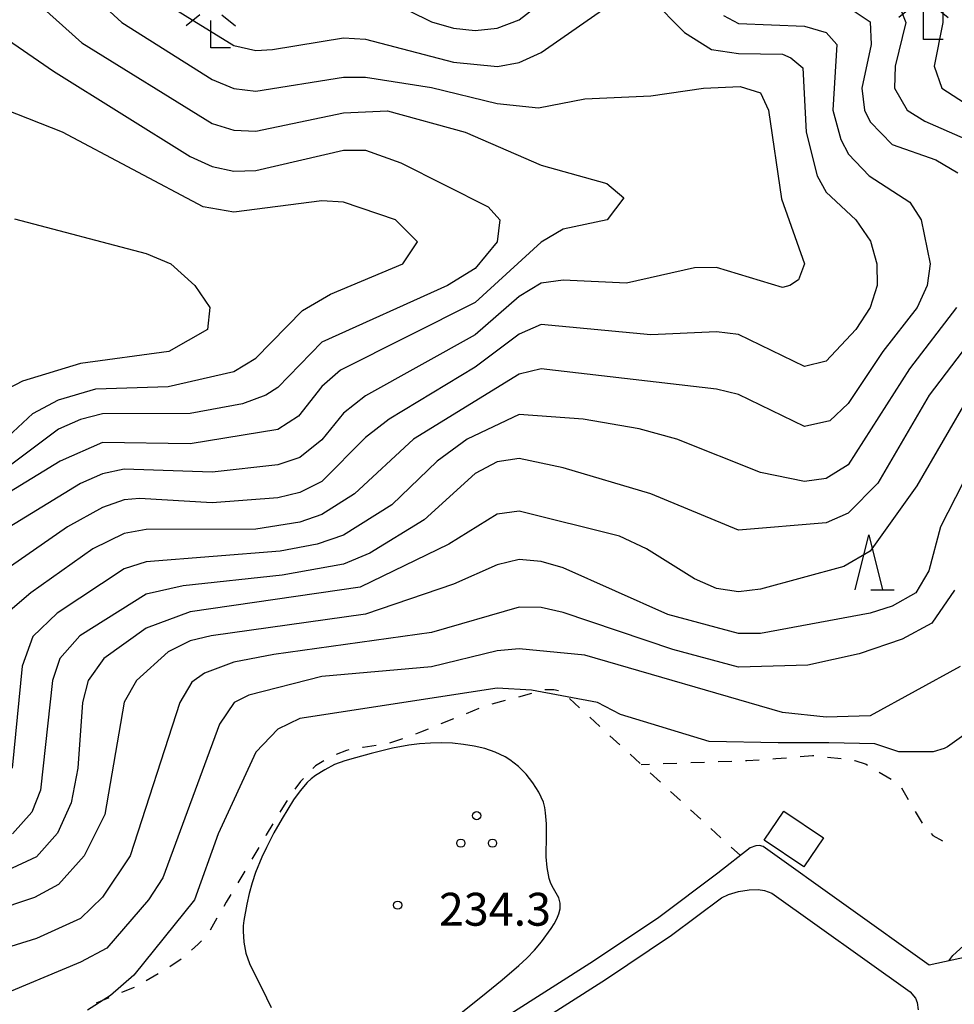
# Model space of a CAD drawing. Units: metres. Extents: x -38055 to -35747, y -132091 to -130373.
# Drawn here: x -36750 to -36664, y -131788 to -131698 of the extents above; entities that cross this region are included whole.
import ezdxf

# ---------------------------------------------------------------- set-up
doc = ezdxf.new("R2010")
doc.units = ezdxf.units.M
doc.header["$LTSCALE"] = 2.5
doc.layers.get('0').update_dxf_attribs({"linetype": 'CONTINUOUS'})
for name, color, linetype in [('2101000', 7, 'CONTINUOUS'), ('3001000', 7, 'CONTINUOUS'), ('6301000', 7, 'CONTINUOUS'), ('6318000', 7, 'CONTINUOUS'), ('6332000', 7, 'CONTINUOUS'), ('6333000', 7, 'CONTINUOUS'), ('7101000', 7, 'CONTINUOUS'), ('7102000', 7, 'CONTINUOUS'), ('7312000', 7, 'CONTINUOUS')]:
    doc.layers.add(name, color=color, linetype=linetype)
doc.styles.add('Dm_Anotation', font='txt')

# ---------------------------------------------------------------- blocks, each defined once
blk = doc.blocks.new('631800')
at = {"color": 0, "linetype": 'ByBlock', "lineweight": -2}
for centre in [(0, 0.667), (-0.577, -0.333), (0.577, -0.333)]:
    blk.add_circle(centre, 0.15, dxfattribs=at)
blk = doc.blocks.new('633300')
at = {"color": 0, "linetype": 'ByBlock', "lineweight": -2}
for points in [[(-0.4, 0.6), (-0.9, 0.2)], [(0.72, -0.6), (0, -0.6), (0, 0.4)], [(0.4, 0.6), (0.9, 0.2)]]:
    blk.add_lwpolyline(points, dxfattribs=at)
blk = doc.blocks.new('633200')
at = {"color": 0, "linetype": 'ByBlock', "lineweight": -2}
for points in [[(-0.5, -1), (0, 1), (0.5, -1)], [(0.08, -1), (0.92, -1)]]:
    blk.add_lwpolyline(points, dxfattribs=at)
blk = doc.blocks.new('731200')
at = {"color": 0, "linetype": 'ByBlock', "lineweight": -2}
blk.add_circle((0, 0), 0.15, dxfattribs=at)

msp = doc.modelspace()

# ---------------------------------------------------------------- linework, layer by layer
at = {"layer": '2101000', "flags": 128}
for points in [[(-36663.133, -131783.214), (-36666.616, -131783.955), (-36681.75, -131773.15), (-36682.092, -131773.043), (-36682.425, -131773.072), (-36682.929, -131773.268), (-36685.89, -131775.584), (-36691.268, -131779.603), (-36697.231, -131783.59), (-36705.107, -131788.621)], [(-36704.011, -131790.294), (-36696.137, -131785.264), (-36690.113, -131781.237), (-36685.544, -131777.822), (-36684.914, -131777.507), (-36684.005, -131777.233), (-36683.032, -131777.081), (-36682.224, -131777.047), (-36681.631, -131777.141), (-36680.978, -131777.388), (-36668.359, -131786.397), (-36667.857, -131786.962), (-36667.711, -131787.366), (-36667.63, -131788.038)]]:
    msp.add_lwpolyline(points, dxfattribs=at)
at = {"layer": '3001000', "flags": 128}
msp.add_lwpolyline([(-36679.862, -131769.917), (-36676.255, -131772.349), (-36678.046, -131775.007), (-36681.654, -131772.575)], close=True, dxfattribs=at)
at = {"layer": '6301000', "linetype": 'Continuous'}
for points in [[(-36702.862, -131759.18), (-36704.068, -131759.51)], [(-36701.649, -131758.848), (-36701.656, -131758.85)], [(-36700.853, -131758.845), (-36701.649, -131758.848)], [(-36700.419, -131758.949), (-36700.853, -131758.845)], [(-36705.274, -131759.84), (-36706.479, -131760.169)], [(-36698.486, -131760.5), (-36699.406, -131759.653)], [(-36707.664, -131760.561), (-36708.822, -131761.031)], [(-36709.981, -131761.501), (-36711.139, -131761.971)], [(-36696.646, -131762.192), (-36697.566, -131761.346)], [(-36713.004, -131762.728), (-36713.463, -131762.892)], [(-36712.297, -131762.441), (-36713.004, -131762.728)], [(-36714.64, -131763.311), (-36715.818, -131763.731)], [(-36694.806, -131763.884), (-36695.726, -131763.038)], [(-36719.755, -131764.375), (-36720.685, -131764.76)], [(-36719.515, -131764.333), (-36719.755, -131764.375)], [(-36718.221, -131764.105), (-36718.284, -131764.116)], [(-36717.047, -131763.941), (-36718.221, -131764.105)], [(-36721.801, -131765.316), (-36722.57, -131765.777)], [(-36692.966, -131765.576), (-36693.886, -131764.73)], [(-36688.363, -131765.494), (-36687.114, -131765.447)], [(-36685.865, -131765.4), (-36684.615, -131765.353)], [(-36683.366, -131765.306), (-36683.239, -131765.301)], [(-36683.239, -131765.301), (-36682.119, -131765.228)], [(-36680.871, -131765.146), (-36680.603, -131765.129)], [(-36680.603, -131765.129), (-36679.626, -131765.044)], [(-36678.38, -131764.935), (-36677.263, -131764.838)], [(-36677.263, -131764.838), (-36677.135, -131764.852)], [(-36675.893, -131764.985), (-36674.65, -131765.119)], [(-36673.414, -131765.307), (-36673.401, -131765.309)], [(-36673.401, -131765.309), (-36672.369, -131765.641)], [(-36722.57, -131765.777), (-36722.814, -131766.033)], [(-36692.87, -131765.664), (-36692.11, -131765.636)], [(-36690.861, -131765.588), (-36689.612, -131765.541)], [(-36672.369, -131765.641), (-36672.238, -131765.72)], [(-36671.168, -131766.366), (-36670.098, -131767.012)], [(-36723.943, -131767.22), (-36724.438, -131767.925)], [(-36723.675, -131766.939), (-36723.943, -131767.22)], [(-36691.125, -131767.268), (-36692.046, -131766.422)], [(-36689.285, -131768.961), (-36690.205, -131768.115)], [(-36669.152, -131767.78), (-36668.519, -131768.859)], [(-36725.156, -131768.948), (-36725.28, -131769.125)], [(-36725.28, -131769.125), (-36725.813, -131770.011)], [(-36687.445, -131770.653), (-36688.365, -131769.807)], [(-36667.887, -131769.937), (-36667.255, -131771.015)], [(-36726.457, -131771.083), (-36727.058, -131772.084)], [(-36685.605, -131772.345), (-36686.525, -131771.499)], [(-36727.058, -131772.084), (-36727.1, -131772.154)], [(-36666.446, -131771.967), (-36666.289, -131772.15)], [(-36666.289, -131772.15), (-36665.394, -131772.617)], [(-36727.739, -131773.229), (-36728.379, -131774.303)], [(-36683.832, -131773.975), (-36684.685, -131773.191)], [(-36729.018, -131775.377), (-36729.657, -131776.451)], [(-36730.296, -131777.525), (-36730.702, -131778.208)], [(-36730.702, -131778.208), (-36730.928, -131778.604)], [(-36731.547, -131779.69), (-36732.166, -131780.776)], [(-36733.252, -131782.036), (-36733.856, -131782.607)], [(-36732.969, -131781.728), (-36733.252, -131782.036)], [(-36734.81, -131783.41), (-36735.842, -131784.115)], [(-36736.911, -131784.761), (-36737.989, -131785.394)], [(-36739.085, -131785.99), (-36740.242, -131786.465)], [(-36741.398, -131786.94), (-36742.554, -131787.416)]]:
    msp.add_lwpolyline(points, dxfattribs=at)
at = {"layer": '7101000', "flags": 128}
for points, elevation in [([(-36674.367, -131696.367), (-36672, -131697.934), (-36671.893, -131700), (-36672.75, -131704), (-36672.5, -131706), (-36672, -131707.064), (-36670, -131709.119), (-36666, -131710.514), (-36664, -131711.708)], 220), ([(-36752.919, -131698), (-36746.439, -131702.439), (-36734, -131710.228), (-36732, -131711.15), (-36730, -131711.568), (-36728, -131711.506), (-36720, -131709.64), (-36718, -131709.651), (-36714.793, -131710.793), (-36706.814, -131714.813), (-36705.749, -131716), (-36706.003, -131718), (-36708, -131720.451), (-36710.544, -131722), (-36722, -131727.141), (-36726, -131731.283), (-36727.089, -131732), (-36729.233, -131732.767), (-36734, -131733.653), (-36742, -131733.702), (-36744, -131734.209), (-36746, -131735.101), (-36751.094, -131738.906)], 210), ([(-36664.113, -131724), (-36668.424, -131729.576), (-36674, -131738.35), (-36676, -131739.587), (-36678, -131739.844), (-36682, -131739.042), (-36689.617, -131736), (-36693.047, -131735.047), (-36698.162, -131734.162), (-36704, -131733.751), (-36708.733, -131736), (-36711.48, -131738), (-36715.593, -131742), (-36720, -131744.738), (-36722.423, -131745.577), (-36725.777, -131746.222), (-36738, -131747.17), (-36740, -131747.833), (-36746.12, -131751.88), (-36748.334, -131754), (-36749.303, -131756.697), (-36750.213, -131766)], 220), ([(-36663.794, -131756.719), (-36672, -131761.238), (-36676, -131761.359), (-36680, -131760.936), (-36698, -131755.688), (-36704, -131755.111), (-36706, -131755.301), (-36712, -131756.748), (-36722, -131757.649), (-36728.655, -131759.345), (-36729.981, -131760.019), (-36731.308, -131762), (-36736.478, -131776), (-36737.791, -131778), (-36741.601, -131782.399), (-36744, -131783.686), (-36752, -131787.024)], 230)]:
    msp.add_lwpolyline(points, dxfattribs=dict(at, elevation=elevation))
at = {"layer": '7102000', "flags": 128}
for points, elevation in [([(-36750, -131694.342), (-36743.862, -131699.862), (-36732, -131707.216), (-36730, -131707.814), (-36728, -131707.907), (-36720, -131706.244), (-36716, -131706.069), (-36708.917, -131708), (-36702, -131711.015), (-36696, -131712.672), (-36694.442, -131714), (-36695.965, -131716), (-36700, -131716.843), (-36702, -131718.026), (-36708, -131723.53), (-36720.282, -131729.717), (-36722, -131731.205), (-36724.102, -131733.898), (-36726, -131735.117), (-36734, -131736.41), (-36742, -131736.291), (-36745.848, -131738), (-36755.647, -131744)], 212), ([(-36742.398, -131696), (-36740.216, -131698), (-36732, -131703.213), (-36730, -131704.017), (-36728, -131704.275), (-36720, -131702.981), (-36718, -131702.989), (-36712, -131703.918), (-36706, -131705.391), (-36702.221, -131705.779), (-36698, -131704.979), (-36692, -131704.703), (-36687.193, -131704), (-36683.854, -131703.853), (-36682, -131704.406), (-36681.256, -131706), (-36680.094, -131714.094), (-36677.979, -131720), (-36678.538, -131721.461), (-36679.329, -131722), (-36680, -131722.176), (-36686, -131720.355), (-36688, -131720.363), (-36694.224, -131721.777), (-36700, -131721.505), (-36702, -131721.776), (-36704, -131723.001), (-36708, -131726.483), (-36718, -131732.044), (-36720, -131733.636), (-36722, -131736.066), (-36724, -131737.656), (-36726, -131738.327), (-36732, -131739.002), (-36740, -131738.721), (-36742, -131739.153), (-36744, -131740.048), (-36752, -131744.922)], 214), ([(-36692, -131695.776), (-36688.932, -131698.932), (-36686.463, -131700.462), (-36684, -131700.838), (-36680, -131700.893), (-36679.225, -131701.225), (-36678.147, -131702.146), (-36677.835, -131708), (-36676.826, -131712), (-36676, -131713.471), (-36673.32, -131716), (-36671.958, -131717.958), (-36671.398, -131720), (-36671.354, -131722), (-36671.993, -131724), (-36673.316, -131726), (-36676, -131728.892), (-36678, -131729.379), (-36684, -131726.455), (-36686, -131726.212), (-36692, -131726.492), (-36702, -131725.539), (-36704, -131726.426), (-36708, -131729.442), (-36715.837, -131734.163), (-36718, -131735.84), (-36722, -131739.868), (-36724, -131740.849), (-36726, -131741.346), (-36732, -131741.813), (-36738.605, -131741.395), (-36740, -131741.525), (-36742, -131742.224), (-36745.161, -131744), (-36750.385, -131747.615)], 216), ([(-36736.658, -131696), (-36730, -131700.108), (-36728, -131700.546), (-36726.475, -131700.475), (-36720, -131699.403), (-36718, -131699.514), (-36710, -131701.614), (-36705.987, -131702.012), (-36704, -131701.666), (-36702, -131700.73), (-36696, -131696.582)], 216), ([(-36716, -131695.975), (-36712, -131697.947), (-36710, -131698.536), (-36708, -131698.727), (-36706, -131698.508), (-36704, -131697.765), (-36702, -131696.217)], 218), ([(-36669.662, -131695.662), (-36668.75, -131698), (-36669.72, -131702), (-36669.782, -131704), (-36668.64, -131706), (-36667.006, -131707.006), (-36660.142, -131710)], 222), ([(-36665.392, -131696), (-36665.386, -131698), (-36666.155, -131702), (-36665.475, -131704), (-36662.357, -131706)], 224), ([(-36685.379, -131697.379), (-36684, -131698.097), (-36678, -131698.331), (-36676, -131698.92), (-36675.029, -131700), (-36675.408, -131706), (-36674.663, -131708.663), (-36673.962, -131710), (-36672.099, -131712), (-36668.386, -131714.386), (-36667.343, -131716), (-36666.539, -131720), (-36666.789, -131722), (-36667.725, -131724), (-36670.854, -131728), (-36674, -131732.748), (-36675.686, -131734.314), (-36678, -131734.856), (-36684, -131731.924), (-36686, -131731.436), (-36702, -131729.581), (-36704, -131730.058), (-36713.644, -131736), (-36719.015, -131740.985), (-36722, -131742.86), (-36724, -131743.56), (-36728, -131744.22), (-36738, -131744.233), (-36740, -131744.603), (-36742.867, -131746), (-36748.511, -131750), (-36750.392, -131751.608)], 218), ([(-36752, -131737.057), (-36748.343, -131733.658), (-36746, -131732.418), (-36742.587, -131731.414), (-36736, -131731.188), (-36730, -131729.82), (-36728, -131728.615), (-36723.741, -131724.259), (-36721.209, -131722.791), (-36714.606, -131720), (-36713.262, -131718), (-36715.283, -131716), (-36720, -131714.402), (-36722, -131714.268), (-36730, -131715.288), (-36732.804, -131714.804), (-36745.63, -131708), (-36756, -131703.943)], 208), ([(-36750, -131715.905), (-36738, -131719.083), (-36735.769, -131720), (-36733.579, -131722), (-36732.189, -131724), (-36732.407, -131726), (-36735.94, -131728), (-36744, -131729.091), (-36749.284, -131730.715), (-36750.603, -131731.397)], 206), ([(-36662.067, -131726), (-36666.607, -131732), (-36671.29, -131740), (-36674, -131742.743), (-36676, -131743.625), (-36684, -131744.296), (-36692, -131740.987), (-36700, -131738.603), (-36704, -131737.759), (-36706, -131738.069), (-36708, -131739.116), (-36712.649, -131743.35), (-36717.617, -131746.383), (-36720, -131747.384), (-36725.606, -131748.395), (-36734.618, -131749.381), (-36738, -131750.128), (-36744.064, -131753.937), (-36745.88, -131756), (-36746.541, -131758), (-36747.635, -131768), (-36748.415, -131770), (-36750.194, -131772)], 222), ([(-36662.929, -131732), (-36667.754, -131740.246), (-36672, -131746.209), (-36674.4, -131747.6), (-36682, -131749.672), (-36684, -131749.905), (-36686, -131749.609), (-36688, -131748.736), (-36692.403, -131746), (-36694.853, -131744.852), (-36704, -131742.579), (-36706, -131742.848), (-36710.421, -131745.58), (-36718.507, -131749.493), (-36734, -131751.74), (-36738, -131753.224), (-36741.864, -131756), (-36743.278, -131758), (-36743.812, -131760), (-36744.239, -131766), (-36744.851, -131769.149), (-36746.08, -131771.92), (-36748, -131774.085), (-36750.664, -131775.336)], 224), ([(-36663.563, -131740), (-36665.589, -131744), (-36666.662, -131748), (-36667.82, -131750), (-36670, -131751.213), (-36672, -131751.853), (-36682, -131753.714), (-36684, -131753.711), (-36690.432, -131752), (-36700, -131747.745), (-36702, -131747.149), (-36704, -131746.971), (-36706, -131747.465), (-36710, -131749.226), (-36718, -131751.958), (-36732.066, -131753.934), (-36734, -131754.393), (-36736, -131755.377), (-36738.898, -131758), (-36740.024, -131759.976), (-36741.774, -131770.226), (-36743.665, -131774), (-36746, -131776.612), (-36748.198, -131777.801), (-36756, -131780.418)], 226), ([(-36664.312, -131749.782), (-36666.385, -131752.785), (-36669.078, -131754.234), (-36673.015, -131755.58), (-36677.678, -131756.615), (-36684, -131756.785), (-36690, -131755.164), (-36700, -131751.818), (-36702, -131751.344), (-36704, -131751.311), (-36712, -131753.614), (-36726.374, -131755.625), (-36730, -131756.33), (-36732.677, -131757.324), (-36733.842, -131758.159), (-36734.937, -131760), (-36739.471, -131774), (-36742, -131777.762), (-36744, -131779.71), (-36748, -131781.542), (-36754, -131783.388)], 228), ([(-36662.171, -131762.086), (-36664.953, -131764.042), (-36665.241, -131764.194), (-36666.242, -131764.524), (-36667.604, -131764.524), (-36669.385, -131764.524), (-36671.585, -131763.791), (-36675.775, -131763.686), (-36680.384, -131763.686), (-36686.67, -131763.582), (-36694.758, -131761.1), (-36696.847, -131760), (-36702.879, -131758.878), (-36706, -131758.704), (-36724, -131761.479), (-36726, -131762.455), (-36728, -131764.541), (-36731.432, -131772), (-36733.606, -131778), (-36739.115, -131784.885), (-36741.26, -131786.741), (-36743.366, -131788.075)], 232), ([(-36709.446, -131788.421), (-36707.478, -131786.879), (-36705.539, -131785.301), (-36704.028, -131783.991), (-36703.295, -131783.311), (-36702.59, -131782.602), (-36701.952, -131781.833), (-36701.079, -131780.614), (-36700.815, -131780.189), (-36700.572, -131779.752), (-36700.371, -131779.295), (-36700.252, -131778.81), (-36700.261, -131778.312), (-36700.387, -131777.829), (-36700.883, -131776.965), (-36701.121, -131776.526), (-36701.278, -131776.052), (-36701.458, -131775.069), (-36701.522, -131774.072), (-36701.497, -131772.072), (-36701.511, -131771.072), (-36701.585, -131770.075), (-36701.663, -131769.581), (-36701.791, -131769.099), (-36702.214, -131768.194), (-36702.744, -131767.346), (-36703.357, -131766.557), (-36704.066, -131765.852), (-36704.853, -131765.237), (-36705.275, -131764.97), (-36706.175, -131764.536), (-36707.123, -131764.216), (-36708.095, -131763.986), (-36709.082, -131763.826), (-36710.077, -131763.73), (-36711.077, -131763.693), (-36712.076, -131763.708), (-36713.073, -131763.784), (-36714.065, -131763.914), (-36715.539, -131764.189), (-36717.482, -131764.663), (-36718.929, -131765.058), (-36719.888, -131765.342), (-36720.831, -131765.673), (-36721.716, -131766.137), (-36722.556, -131766.679), (-36722.959, -131766.975), (-36723.327, -131767.313), (-36723.975, -131768.074), (-36724.559, -131768.885), (-36725.62, -131770.58), (-36726.356, -131771.887), (-36727.043, -131773.22), (-36727.465, -131774.127), (-36728.032, -131775.515), (-36728.352, -131776.462), (-36728.614, -131777.427), (-36728.829, -131778.404), (-36729.092, -131779.88), (-36729.15, -131780.377), (-36729.175, -131780.876), (-36729.099, -131781.872), (-36728.911, -131782.854), (-36728.594, -131783.801), (-36727.023, -131786.927), (-36726.607, -131787.836)], 234), ([(-36664.816, -131783.572), (-36664.469, -131783.077), (-36663.147, -131781.892), (-36662.13, -131780.729)], 232)]:
    msp.add_lwpolyline(points, dxfattribs=dict(at, elevation=elevation))

# ---------------------------------------------------------------- block references
at = {"layer": '6318000', "xscale": 2.5, "yscale": 2.5, "zscale": 2.5}
msp.add_blockref('631800', (-36707.875, -131772.002), dxfattribs=at)
at = {"layer": '6332000', "xscale": 2.5, "yscale": 2.5, "zscale": 2.5}
msp.add_blockref('633200', (-36672.124, -131747.234), dxfattribs=at)
at = {"layer": '6333000', "xscale": 2.5, "yscale": 2.5, "zscale": 2.5}
for p in [(-36667.147, -131698.058), (-36732.112, -131698.811)]:
    msp.add_blockref('633300', p, dxfattribs=at)
at = {"layer": '7312000', "xscale": 2.5, "yscale": 2.5, "zscale": 2.5}
msp.add_blockref('731200', (-36715.067, -131778.488, 234.348), dxfattribs=at)

# ---------------------------------------------------------------- texts
at = {"layer": '7312000', "style": 'Dm_Anotation'}
msp.add_text('234.3', height=3, dxfattribs=at).set_placement((-36711.317, -131780.363))

doc.saveas('drawing.dxf')
